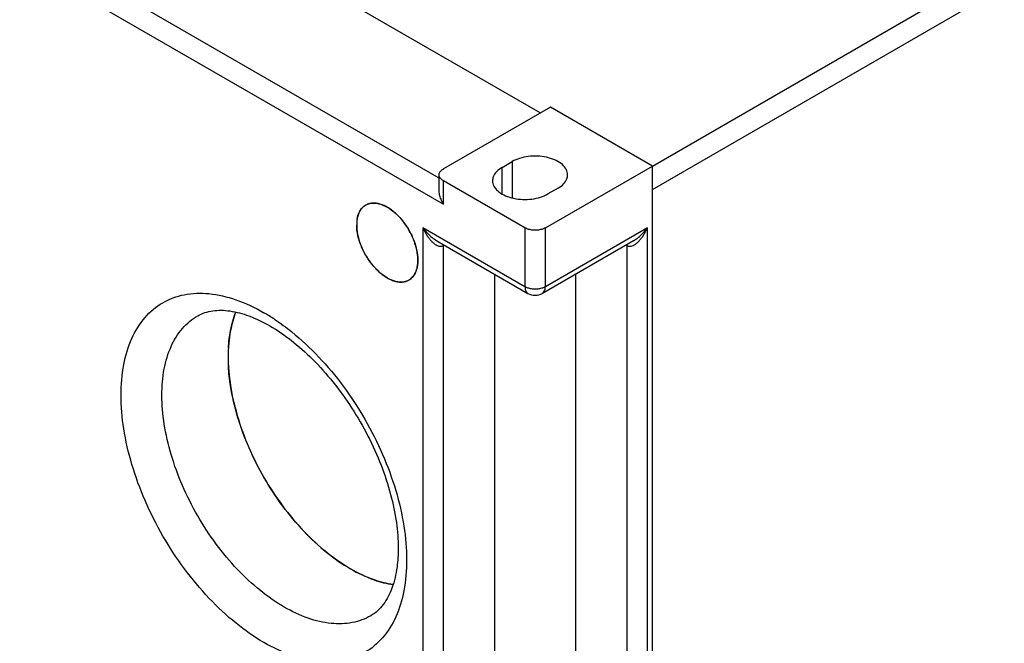
# Model space of a CAD drawing. Units: millimetres. Extents: x 0 to 420, y 0 to 594.
# Drawn here: x 334 to 368, y 485 to 507 of the extents above; entities that cross this region are included whole.
import ezdxf

# ---------------------------------------------------------------- set-up
doc = ezdxf.new("R2010")
doc.units = ezdxf.units.MM
doc.header["$LTSCALE"] = 38.72
doc.layers.get('0').update_dxf_attribs({"linetype": 'CONTINUOUS'})

msp = doc.modelspace()

# ---------------------------------------------------------------- linework, layer by layer
at = {"color": 3, "linetype": 'CONTINUOUS'}
for p, q in [((352.258, 503.673), (306.649, 530.005)), ((352.611, 503.877), (348.899, 501.734)), ((356.147, 501.836), (352.611, 503.877)), ((350.932, 501.785), (351.286, 501.989)), ((352.435, 499.693), (356.147, 501.836)), ((356.147, 473.259), (356.147, 501.836)), ((348.753, 501.002), (348.753, 501.53)), ((351.727, 499.693), (348.899, 501.326)), ((352.877, 501.071), (352.523, 500.867)), ((348.67, 499.248), (351.831, 497.423)), ((355.492, 499.248), (352.331, 497.423))]:
    msp.add_line(p, q, dxfattribs=at)
at = {"color": 9, "linetype": 'CONTINUOUS'}
for p, q in [((348.753, 501.41), (302.937, 527.862)), ((302.23, 527.453), (348.899, 500.509)), ((356.147, 501.836), (367.637, 508.47)), ((356.147, 501.02), (368.344, 508.062)), ((350.932, 500.868), (350.932, 501.785)), ((351.286, 501.989), (351.286, 500.729)), ((348.899, 500.509), (348.899, 501.326)), ((351.727, 497.652), (348.192, 499.693)), ((348.192, 499.693), (348.192, 475.7)), ((351.727, 499.693), (351.727, 497.652)), ((355.97, 499.693), (352.435, 497.652)), ((352.435, 497.652), (352.435, 499.693)), ((355.97, 473.157), (355.97, 499.693)), ((348.899, 499.081), (348.929, 499.098)), ((348.899, 475.9), (348.899, 499.081)), ((355.233, 499.098), (355.263, 499.081)), ((355.263, 499.081), (355.263, 473.157)), ((350.667, 498.095), (350.667, 475.333)), ((353.495, 474.177), (353.495, 498.095))]:
    msp.add_line(p, q, dxfattribs=at)
at = {"color": 3, "linetype": 'CONTINUOUS'}
for centre, radius, start, end in [((346.458, 500.043), 0.507, 119.3945, 130.102), ((346.454, 500.055), 0.493, 114.0312, 120.2711), ((346.453, 500.051), 0.497, 113.7951, 119.3758), ((346.457, 500.042), 0.507, 112.778, 113.8068), ((346.447, 500.07), 0.478, 112.9107, 114.0026), ((346.462, 500.032), 0.518, 107.7152, 112.7639), ((346.453, 500.054), 0.494, 107.5872, 112.8798), ((346.466, 500.019), 0.532, 104.0925, 107.7229), ((346.981, 498.537), 1.032, 349.3248, 349.4786), ((347.425, 498.35), 0.544, 312.3431, 320.1617), ((347.406, 498.367), 0.57, 320.109, 321.0703), ((347.345, 498.409), 0.645, 328.6741, 329.0619), ((347.254, 498.456), 0.747, 336.2917, 336.694), ((347.128, 498.502), 0.881, 342.9722, 343.5956), ((347.446, 498.326), 0.512, 300.2471, 302.6255), ((347.453, 498.319), 0.503, 300.5675, 301.7941), ((347.452, 498.32), 0.504, 301.794, 302.7537), ((347.45, 498.323), 0.508, 302.7602, 310.0935), ((347.445, 498.329), 0.515, 310.0944, 312.2908), ((352.081, 497.856), 0.5, 240.0006, 299.9999), ((346.83, 495.225), 5.391, 176.651, 180.0324), ((347.388, 495.225), 5.949, 180.022, 183.1941)]:
    msp.add_arc(centre, radius, start, end, dxfattribs=at)
at = {"color": 9, "linetype": 'CONTINUOUS'}
msp.add_arc((339.186, 490.714), 6.975, 56.4294, 59.9728, dxfattribs=at)
at = {"color": 3, "linetype": 'CONTINUOUS'}
for points, start_tangent, end_tangent in [([(353.206, 501.53), (353.203, 501.576), (353.135, 501.757), (352.982, 501.919), (352.755, 502.05), (352.474, 502.139), (352.161, 502.178), (351.842, 502.165), (351.542, 502.1), (351.286, 501.989)], (0.009995, 2.258716), (-1.939507, -1.119768)), ([(350.932, 501.785), (350.74, 501.637), (350.628, 501.464), (350.603, 501.326)], (-0.509635, -0.294236), (-0.002626, -0.593512)), ([(348.753, 501.53), (348.759, 501.575), (348.807, 501.661), (348.899, 501.734)], (0, 0.264725), (0.226177, 0.130583)), ([(348.899, 501.326), (348.807, 501.399), (348.759, 501.485), (348.753, 501.53)], (-0.226181, 0.130583), (0, 0.264728)), ([(352.877, 501.071), (353.068, 501.219), (353.18, 501.392), (353.206, 501.53)], (0.509635, 0.294236), (0.002626, 0.593512)), ([(350.603, 501.326), (350.605, 501.28), (350.673, 501.099), (350.827, 500.937), (351.053, 500.806), (351.334, 500.717), (351.647, 500.678), (351.967, 500.691), (352.267, 500.756), (352.523, 500.867)], (-0.009995, -2.258716), (1.939507, 1.119768)), ([(348.899, 500.509), (348.817, 500.681), (348.768, 500.85), (348.753, 501.002)], (-0.259536, 0.449527), (-0.000002, 0.51907)), ([(346.132, 500.431), (346.048, 500.342), (345.982, 500.232), (345.933, 500.103), (345.904, 499.956), (345.894, 499.795)], (-0.536176, -0.451342), (0, -0.699382)), ([(345.913, 500.017), (345.937, 500.116), (346.063, 500.36), (346.205, 500.482)], (0.103457, 0.555096), (0.48993, 0.285643)), ([(346.304, 500.525), (346.511, 500.551), (346.8, 500.484), (347.101, 500.311), (347.39, 500.047), (347.645, 499.714), (347.844, 499.336), (347.972, 498.943), (348.015, 498.57)], (2.758668, 0.876046), (0, -2.878207)), ([(347.996, 498.814), (347.976, 498.923), (347.927, 499.109), (347.861, 499.296), (347.777, 499.48), (347.678, 499.66), (347.566, 499.83), (347.442, 499.988), (347.31, 500.132), (347.17, 500.257), (347.027, 500.363), (346.882, 500.446), (346.739, 500.506), (346.599, 500.542), (346.467, 500.552), (346.343, 500.536), (346.336, 500.535)], (-0.393327, 2.576871), (-2.532556, -0.636047)), ([(345.894, 499.795), (345.904, 499.622), (345.933, 499.442), (345.982, 499.256), (346.048, 499.069), (346.132, 498.885), (346.231, 498.705), (346.343, 498.535), (346.467, 498.377), (346.599, 498.234), (346.739, 498.108), (346.882, 498.002), (347.027, 497.919), (347.17, 497.859), (347.31, 497.823), (347.442, 497.813), (347.566, 497.829), (347.678, 497.87), (347.709, 497.886)], (0, -2.997192), (2.586668, 1.52775)), ([(345.913, 499.551), (345.894, 499.795)], (-0.037047, 0.242153), (0, 0.244246)), ([(347.704, 497.884), (347.65, 497.856), (347.398, 497.814), (347.109, 497.882), (346.808, 498.054), (346.519, 498.318), (346.264, 498.651), (346.065, 499.029), (345.937, 499.422), (345.913, 499.551)], (-2.388583, -1.392609), (-0.415878, 2.718306)), ([(352.435, 499.693), (352.308, 499.64), (352.159, 499.612), (352.003, 499.612), (351.854, 499.64), (351.727, 499.693)], (-0.635372, -0.36683), (-0.635375, 0.366825)), ([(348.015, 498.57), (348.005, 498.743), (347.996, 498.814)], (0, 0.244475), (-0.036903, 0.241769)), ([(348.015, 498.57), (347.972, 498.249), (347.846, 498.005), (347.722, 497.895)], (0, -0.763659), (-0.649233, -0.41555)), ([(347.973, 498.253), (347.976, 498.262), (347.995, 498.346)], (0.027006, 0.091728), (0.017708, 0.093939)), ([(347.996, 498.348), (348.005, 498.409), (348.015, 498.57)], (0.040714, 0.219215), (0, 0.22276)), ([(347.85, 498.009), (347.861, 498.023), (347.895, 498.074)], (0.050342, 0.062322), (0.041633, 0.068405)), ([(347.898, 498.078), (347.927, 498.133), (347.938, 498.156)], (0.044994, 0.075066), (0.035174, 0.080095)), ([(347.94, 498.16), (347.97, 498.244)], (0.035041, 0.081339), (0.025938, 0.084688)), ([(340.384, 496.642), (340.903, 496.818), (341.497, 496.812), (342.159, 496.64), (342.884, 496.296)], (2.276376, 1.314258), (2.276385, -1.314242)), ([(341.704, 496.775), (341.521, 496.136), (341.439, 495.222)], (-0.582759, -1.473678), (0, -1.58133)), ([(341.448, 495.54), (341.521, 496.132), (341.704, 496.775)], (0.074648, 1.263126), (0.465628, 1.177475)), ([(342.884, 496.296), (343.62, 495.796), (344.359, 495.143), (345.069, 494.353), (345.72, 493.453), (346.284, 492.477), (346.74, 491.463), (347.071, 490.45), (347.269, 489.479), (347.333, 488.589)], (7.999772, -4.618803), (0.000067, -9.237408)), ([(341.439, 495.222), (341.521, 494.219), (341.762, 493.159), (342.155, 492.085), (342.68, 491.044), (343.323, 490.062), (344.058, 489.184), (344.854, 488.446), (345.68, 487.875), (346.505, 487.492), (347.157, 487.328)], (0, -10.392759), (10.30246, -1.533832)), ([(347.157, 487.328), (346.509, 487.49), (345.684, 487.873), (344.859, 488.442), (344.065, 489.177), (343.332, 490.05), (342.689, 491.028), (342.162, 492.07), (341.766, 493.148), (341.521, 494.214), (341.448, 494.893)], (-9.976122, 1.485259), (-0.557331, 10.056039)), ([(347.333, 488.589), (347.292, 487.939), (347.118, 487.209), (346.817, 486.641), (346.384, 486.25)], (0.001458, -2.632145), (-2.276455, -1.314304))]:
    msp.add_spline(points, degree=3, dxfattribs=dict(at, start_tangent=start_tangent, end_tangent=end_tangent))
at = {"color": 9, "linetype": 'CONTINUOUS'}
for points, start_tangent, end_tangent in [([(348.192, 499.693), (348.251, 499.569), (348.317, 499.452), (348.39, 499.346), (348.467, 499.252), (348.545, 499.175)], (0.250973, -0.579464), (0.477262, -0.413506)), ([(348.192, 499.693), (348.345, 499.511), (348.509, 499.359), (348.67, 499.248)], (0.39498, -0.525687), (0.569445, -0.328769)), ([(355.492, 499.248), (355.652, 499.359), (355.816, 499.51), (355.97, 499.693)], (0.569432, 0.328792), (0.391672, 0.528157)), ([(355.617, 499.175), (355.695, 499.252), (355.772, 499.346), (355.844, 499.452), (355.911, 499.569), (355.97, 499.693)], (0.475539, 0.415488), (0.249639, 0.580041)), ([(348.545, 499.175), (348.619, 499.12), (348.687, 499.082), (348.751, 499.061), (348.807, 499.055), (348.857, 499.063)], (0.25971, -0.224919), (0.332131, 0.092597)), ([(348.857, 499.063), (348.899, 499.081)], (0.044598, 0.012434), (0.039776, 0.02337)), ([(348.899, 499.081), (348.902, 499.114)], (0, 0.033571), (0.005502, 0.033229)), ([(355.26, 499.114), (355.263, 499.081)], (0.005502, -0.033227), (0, -0.033569)), ([(355.263, 499.081), (355.305, 499.063)], (0.039562, -0.023238), (0.044336, -0.012427)), ([(355.305, 499.063), (355.354, 499.055), (355.411, 499.061), (355.474, 499.082), (355.543, 499.12), (355.617, 499.175)], (0.332234, -0.093119), (0.259916, 0.225067)), ([(351.727, 497.652), (351.74, 497.553), (351.775, 497.475), (351.831, 497.423)], (0, -0.261762), (0.226691, -0.130884)), ([(352.081, 497.567), (351.952, 497.577), (351.831, 497.606), (351.727, 497.652)], (-0.367034, -0.000001), (-0.317863, 0.183514)), ([(352.435, 497.652), (352.331, 497.606), (352.21, 497.577), (352.081, 497.567)], (-0.317861, -0.183516), (-0.367033, -0.000001)), ([(352.331, 497.423), (352.387, 497.475), (352.423, 497.553), (352.435, 497.652)], (0.226691, 0.130884), (0, 0.261763)), ([(342.676, 485.322), (341.711, 485.99), (340.781, 486.852), (339.925, 487.875), (339.179, 489.013), (338.561, 490.238), (338.103, 491.493), (337.821, 492.728), (337.727, 493.896), (337.821, 494.953), (338.101, 495.861), (338.557, 496.584), (339.171, 497.097), (339.915, 497.376), (340.772, 497.413), (341.706, 497.203), (342.676, 496.753)], (-15.266655, 8.814008), (15.266655, -8.814008)), ([(339.141, 493.896), (339.222, 494.804), (339.464, 495.584), (339.856, 496.205), (340.384, 496.642)], (0, 3.148198), (2.737119, 1.580265)), ([(343.043, 496.526), (343.644, 496.085), (344.573, 495.223), (345.428, 494.201), (346.177, 493.059), (346.791, 491.839), (347.249, 490.588), (347.531, 489.352), (347.626, 488.18)], (8.21818, -5.448398), (0, -9.85141)), ([(343.384, 486.547), (342.556, 487.119), (341.76, 487.857), (341.026, 488.734), (340.384, 489.714), (339.856, 490.761), (339.464, 491.834), (339.222, 492.893), (339.141, 493.896)], (-7.632908, 4.406762), (0, 8.813673)), ([(347.626, 488.18), (347.531, 487.118), (347.249, 486.209), (346.791, 485.486), (346.176, 484.976), (345.427, 484.698), (344.573, 484.664), (343.644, 484.874), (342.676, 485.322)], (0, -7.345697), (-6.361596, 3.672786)), ([(346.384, 486.25), (345.741, 486.012), (345.007, 485.983), (344.211, 486.163), (343.384, 486.547)], (-2.737046, -1.580223), (-2.726361, 1.57403))]:
    msp.add_spline(points, degree=3, dxfattribs=dict(at, start_tangent=start_tangent, end_tangent=end_tangent))

doc.saveas('drawing.dxf')
